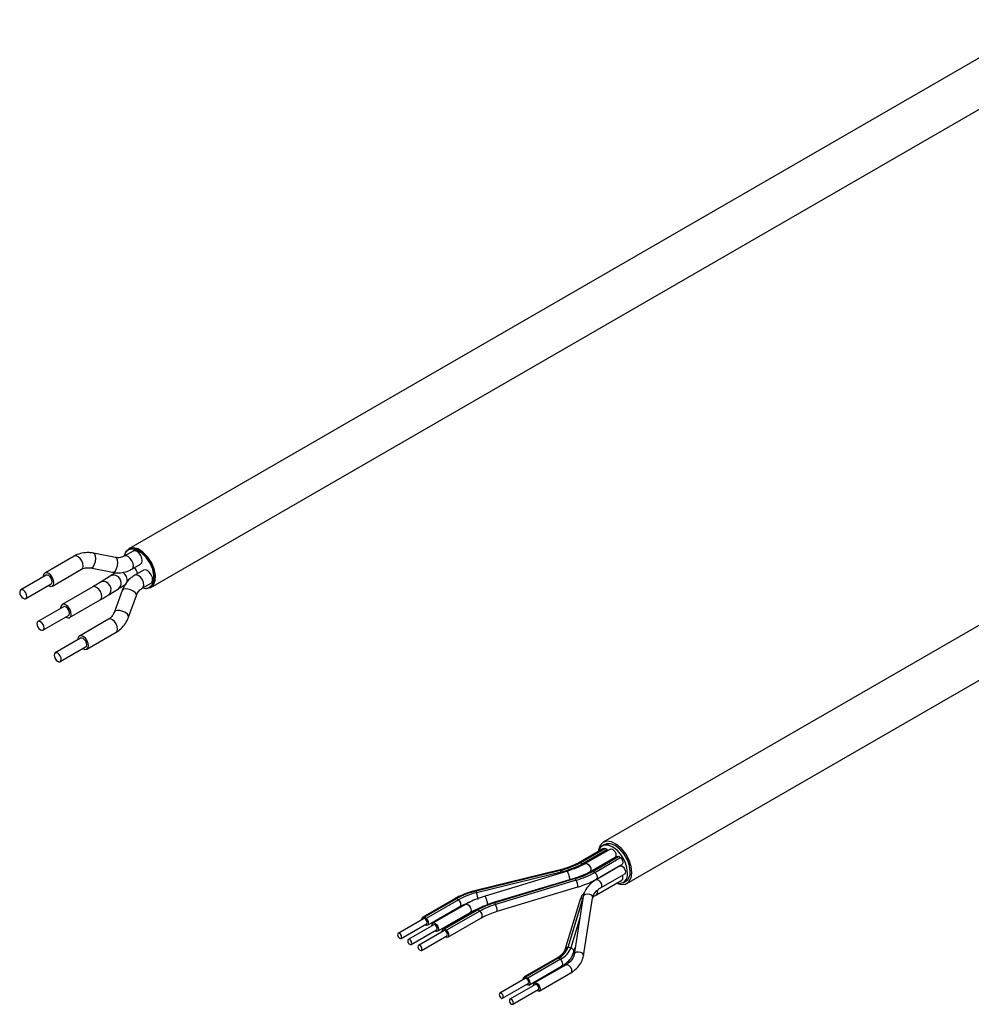
# Model space of a CAD drawing. Extents: x 8 to 111, y 1 to 84.
# Drawn here: x 10 to 19, y 1 to 9 of the extents above; entities that cross this region are included whole.
import ezdxf

# ---------------------------------------------------------------- set-up
doc = ezdxf.new("R2010")
doc.units = 0
doc.header["$MEASUREMENT"] = 0
doc.layers.add('OBJECT', color=7, linetype='CONTINUOUS')

msp = doc.modelspace()

# ---------------------------------------------------------------- linework, layer by layer
at = {"layer": 'OBJECT'}
for p, q in [((19.1583, 9.1543), (11.3481, 4.6455)), ((11.5379, 4.3167), (19.3481, 8.8255)), ((23.218, 6.6628), (15.3915, 2.1447)), ((15.5936, 1.7946), (23.42, 6.3128)), ((11.3855, 4.6268), (11.31, 4.5832)), ((11.3511, 4.6402), (11.3425, 4.6352)), ((10.8824, 4.5825), (10.6337, 4.439)), ((11.2344, 4.572), (11.047, 4.6086)), ((10.698, 4.3276), (10.9467, 4.4712)), ((11.0224, 4.4823), (11.2098, 4.4458)), ((11.3743, 4.4718), (11.4498, 4.5154)), ((11.4745, 4.464), (11.399, 4.4204)), ((10.6444, 4.4204), (10.4279, 4.2954)), ((11.1911, 4.4136), (11.1046, 4.3588)), ((10.4708, 4.2212), (10.6873, 4.3462)), ((11.0409, 4.3208), (10.7805, 4.1705)), ((11.1734, 4.2501), (11.2599, 4.3049)), ((11.2928, 4.2911), (11.2257, 4.1077)), ((11.4633, 4.3091), (11.5388, 4.3527)), ((11.5262, 4.317), (11.5348, 4.322)), ((10.8448, 4.0591), (11.1052, 4.2094)), ((11.3465, 4.0635), (11.4136, 4.2469)), ((10.7913, 4.1519), (10.5748, 4.0269)), ((10.6176, 3.9527), (10.8341, 4.0777)), ((11.176, 4.0456), (10.9273, 3.902)), ((10.9381, 3.8834), (10.7216, 3.7584)), ((10.9916, 3.7906), (11.2403, 3.9342)), ((10.7644, 3.6842), (10.9809, 3.8092)), ((15.4022, 2.1261), (15.3806, 2.1136)), ((15.3934, 2.0927), (15.1826, 1.971)), ((15.1932, 1.9726), (15.4039, 2.0943)), ((15.1939, 1.9699), (15.4046, 2.0915)), ((15.2124, 1.9613), (15.4231, 2.083)), ((15.4518, 2.0862), (15.2383, 1.9629)), ((15.2781, 1.894), (15.4916, 2.0172)), ((15.5097, 2.0243), (15.2909, 1.8979)), ((15.3014, 1.8995), (15.5202, 2.0258)), ((15.3021, 1.8967), (15.5209, 2.0231)), ((15.3206, 1.8882), (15.5395, 2.0145)), ((15.4039, 2.0943), (15.4046, 2.0915)), ((15.4231, 2.083), (15.4305, 2.0739)), ((15.5202, 2.0258), (15.5209, 2.0231)), ((15.1932, 1.9726), (15.1939, 1.9699)), ((15.2124, 1.9613), (15.2194, 1.9529)), ((15.5332, 1.9432), (15.3294, 1.8255)), ((15.3307, 1.829), (15.5495, 1.9553)), ((15.0253, 1.9106), (14.3066, 1.7342)), ((15.0264, 1.9084), (14.3077, 1.732)), ((15.027, 1.9056), (14.3083, 1.7292)), ((15.0314, 1.8916), (14.3127, 1.7152)), ((15.0868, 1.8994), (14.3859, 1.6868)), ((15.0253, 1.9106), (15.0264, 1.9084)), ((15.0264, 1.9084), (15.027, 1.9056)), ((15.3014, 1.8995), (15.3021, 1.8967)), ((15.3692, 1.7566), (15.573, 1.8743)), ((15.1523, 1.84), (14.4651, 1.6334)), ((15.1543, 1.838), (14.4671, 1.6313)), ((15.155, 1.8352), (14.4679, 1.6285)), ((15.1613, 1.8215), (14.4741, 1.6148)), ((14.4881, 1.5571), (15.1752, 1.7638)), ((15.1523, 1.84), (15.1543, 1.838)), ((15.1543, 1.838), (15.155, 1.8352)), ((15.335, 1.6984), (15.5484, 1.8216)), ((15.5612, 1.8007), (15.5828, 1.8132)), ((14.3066, 1.7342), (14.3077, 1.732)), ((14.3077, 1.732), (14.3083, 1.7292)), ((15.2212, 1.6817), (15.1434, 1.1885)), ((14.1284, 1.6654), (13.8527, 1.5062)), ((14.1389, 1.667), (13.8632, 1.5078)), ((14.1396, 1.6642), (13.864, 1.5051)), ((14.1582, 1.6556), (13.8825, 1.4965)), ((13.8925, 1.4373), (14.1682, 1.5964)), ((14.2177, 1.616), (13.9393, 1.4553)), ((14.1389, 1.667), (14.1396, 1.6642)), ((14.4651, 1.6334), (14.4671, 1.6313)), ((14.4671, 1.6313), (14.4679, 1.6285)), ((15.1921, 1.65), (15.0637, 1.2292)), ((15.217, 1.6702), (15.0886, 1.2494)), ((15.218, 1.6677), (15.0896, 1.247)), ((15.217, 1.6702), (15.218, 1.6677)), ((15.2199, 1.6733), (15.218, 1.6677)), ((15.218, 1.6677), (15.219, 1.6679)), ((15.222, 1.1761), (15.2998, 1.6692)), ((13.9791, 1.3864), (14.2575, 1.5471)), ((14.3097, 1.5682), (14.0259, 1.4044)), ((14.3202, 1.5698), (14.0364, 1.406)), ((14.3209, 1.567), (14.0371, 1.4032)), ((14.3395, 1.5585), (14.0557, 1.3946)), ((14.3202, 1.5698), (14.3209, 1.567)), ((13.8604, 1.493), (13.6439, 1.368)), ((13.6684, 1.3256), (13.8849, 1.4506)), ((13.947, 1.442), (13.7305, 1.3171)), ((13.8632, 1.5078), (13.864, 1.5051)), ((13.8817, 1.4946), (13.8825, 1.4965)), ((14.0657, 1.3354), (14.3495, 1.4993)), ((15.1927, 1.5009), (15.1144, 1.2443)), ((15.1923, 1.4984), (15.1154, 1.2465)), ((13.755, 1.2746), (13.9715, 1.3996)), ((14.0336, 1.3911), (13.8171, 1.2661)), ((13.8416, 1.2237), (14.058, 1.3487)), ((14.0364, 1.406), (14.0371, 1.4032)), ((14.0549, 1.3927), (14.0557, 1.3946)), ((15.0886, 1.2494), (15.0896, 1.247)), ((15.1144, 1.2443), (15.1154, 1.2465)), ((15.1399, 1.206), (15.1529, 1.2487)), ((14.997, 1.1575), (14.7187, 0.9969)), ((15.0075, 1.1591), (14.7292, 0.9985)), ((15.0082, 1.1563), (14.7299, 0.9957)), ((15.0267, 1.1478), (14.7484, 0.9871)), ((15.0741, 1.1011), (14.8052, 0.9459)), ((15.0075, 1.1591), (15.0082, 1.1563)), ((14.7585, 0.9279), (15.0367, 1.0886)), ((14.845, 0.877), (15.1139, 1.0322)), ((14.7263, 0.9836), (14.5098, 0.8586)), ((14.5343, 0.8162), (14.7508, 0.9412)), ((14.8129, 0.9327), (14.5964, 0.8077)), ((14.7292, 0.9985), (14.7299, 0.9957)), ((14.7477, 0.9852), (14.7484, 0.9871)), ((14.6209, 0.7653), (14.8374, 0.8903))]:
    msp.add_line(p, q, dxfattribs=at)
at = {"layer": 'OBJECT', "flags": 128}
for points in [[(11.468, 4.3118), (11.4886, 4.3085), (11.5224, 4.315), (11.5476, 4.3373), (11.5617, 4.3732), (11.5633, 4.4192), (11.5523, 4.4707), (11.5298, 4.5227), (11.4979, 4.5702), (11.4598, 4.6085), (11.4192, 4.6339), (11.38, 4.6437), (11.3462, 4.6372), (11.321, 4.6149), (11.3081, 4.5845)], [(11.4929, 4.3084), (11.4991, 4.3079), (11.534, 4.3147), (11.56, 4.3377), (11.5746, 4.3748), (11.5763, 4.4223), (11.5649, 4.4755), (11.5416, 4.5293), (11.5087, 4.5784), (11.4693, 4.6179), (11.4273, 4.6441), (11.3869, 4.6543), (11.352, 4.6476), (11.3259, 4.6246), (11.3184, 4.6107)], [(11.5348, 4.322), (11.5563, 4.3423), (11.5704, 4.3782), (11.572, 4.4241), (11.561, 4.4757), (11.5384, 4.5277), (11.5066, 4.5752), (11.4684, 4.6135), (11.4278, 4.6389), (11.3887, 4.6487), (11.3549, 4.6422), (11.3511, 4.6402)], [(11.4498, 4.5154), (11.4589, 4.5253), (11.4631, 4.5428), (11.4603, 4.5646), (11.4511, 4.5874), (11.4367, 4.6078), (11.4195, 4.6225), (11.402, 4.6294), (11.3868, 4.6275), (11.3855, 4.6268)], [(10.9467, 4.4712), (10.9558, 4.481), (10.96, 4.4985), (10.9572, 4.5203), (10.948, 4.5432), (10.9336, 4.5635), (10.9164, 4.5783), (10.8989, 4.5852), (10.8837, 4.5832), (10.8824, 4.5825)], [(11.0227, 4.4823), (11.034, 4.4842), (11.0468, 4.4951), (11.0578, 4.5137), (11.0653, 4.5371), (11.0681, 4.5618), (11.0658, 4.584), (11.0588, 4.6003), (11.0481, 4.6083), (11.047, 4.6086)], [(11.2098, 4.4458), (11.2214, 4.4477), (11.2342, 4.4586), (11.2452, 4.4771), (11.2527, 4.5006), (11.2555, 4.5252), (11.2532, 4.5474), (11.2462, 4.5638), (11.2355, 4.5718), (11.2344, 4.572)], [(11.3743, 4.4718), (11.3834, 4.4817), (11.3876, 4.4992), (11.3848, 4.521), (11.3756, 4.5438), (11.3612, 4.5642), (11.344, 4.5789), (11.3265, 4.5859), (11.3113, 4.5839), (11.3097, 4.583)], [(11.5388, 4.3527), (11.5479, 4.3625), (11.5521, 4.38), (11.5493, 4.4018), (11.5401, 4.4247), (11.5257, 4.445), (11.5085, 4.4597), (11.491, 4.4667), (11.4758, 4.4647), (11.4745, 4.464)], [(10.6633, 4.3323), (10.664, 4.3319), (10.6816, 4.3249), (10.6967, 4.3269), (10.7071, 4.3374), (10.7113, 4.3549), (10.7085, 4.3768), (10.6993, 4.3996), (10.6849, 4.4199), (10.6677, 4.4347), (10.6502, 4.4416), (10.635, 4.4397), (10.6246, 4.4291), (10.6204, 4.4116), (10.6205, 4.4066)], [(10.6873, 4.3462), (10.6934, 4.3527), (10.6962, 4.3644), (10.6943, 4.3789), (10.6882, 4.3942), (10.6786, 4.4077), (10.6671, 4.4175), (10.6554, 4.4222), (10.6453, 4.4209), (10.6444, 4.4204)], [(11.1734, 4.2501), (11.1869, 4.2626), (11.1967, 4.2834), (11.1976, 4.3075), (11.1897, 4.3311), (11.1741, 4.3507), (11.1531, 4.3632), (11.1299, 4.3668), (11.1082, 4.3608), (11.1046, 4.3588)], [(11.2599, 4.3049), (11.2734, 4.3174), (11.2832, 4.3382), (11.2842, 4.3623), (11.2762, 4.3859), (11.2606, 4.4054), (11.2396, 4.418), (11.2164, 4.4215), (11.1947, 4.4156), (11.1911, 4.4136)], [(11.463, 4.3089), (11.4724, 4.3189), (11.4766, 4.3364), (11.4738, 4.3583), (11.4646, 4.3811), (11.4502, 4.4014), (11.433, 4.4162), (11.4155, 4.4231), (11.4003, 4.4211), (11.399, 4.4204)], [(10.4699, 4.2207), (10.4769, 4.2277), (10.4797, 4.2394), (10.4778, 4.254), (10.4717, 4.2692), (10.4621, 4.2827), (10.4506, 4.2926), (10.4389, 4.2972), (10.4288, 4.2959), (10.4219, 4.2889), (10.4191, 4.2772), (10.4209, 4.2626), (10.4271, 4.2474), (10.4367, 4.2339), (10.4482, 4.224), (10.4598, 4.2194), (10.4699, 4.2207)], [(11.1052, 4.2094), (11.1143, 4.2193), (11.1185, 4.2368), (11.1157, 4.2586), (11.1065, 4.2814), (11.0921, 4.3018), (11.0749, 4.3165), (11.0574, 4.3234), (11.0422, 4.3215), (11.0409, 4.3208)], [(11.4136, 4.2469), (11.4131, 4.2585), (11.4037, 4.2721), (11.3866, 4.2853), (11.3645, 4.2961), (11.3406, 4.3027), (11.3186, 4.3041), (11.3019, 4.3003), (11.2931, 4.2917), (11.2928, 4.2911)], [(10.8101, 4.0638), (10.8109, 4.0634), (10.8284, 4.0565), (10.8435, 4.0584), (10.854, 4.0689), (10.8581, 4.0865), (10.8554, 4.1083), (10.8461, 4.1311), (10.8318, 4.1514), (10.8145, 4.1662), (10.797, 4.1731), (10.7819, 4.1712), (10.7714, 4.1606), (10.7673, 4.1431), (10.7673, 4.1381)], [(10.8341, 4.0777), (10.8402, 4.0842), (10.843, 4.0959), (10.8411, 4.1105), (10.835, 4.1257), (10.8254, 4.1392), (10.8139, 4.1491), (10.8022, 4.1537), (10.7921, 4.1524), (10.7913, 4.1519)], [(11.3465, 4.0635), (11.346, 4.075), (11.3366, 4.0887), (11.3195, 4.1019), (11.2974, 4.1126), (11.2735, 4.1192), (11.2515, 4.1207), (11.2348, 4.1169), (11.226, 4.1082), (11.2259, 4.1081)], [(10.5739, 3.9789), (10.5835, 3.9654), (10.595, 3.9555), (10.6067, 3.9509), (10.6167, 3.9522), (10.6237, 3.9592), (10.6265, 3.9709), (10.6246, 3.9855), (10.6185, 4.0007), (10.6089, 4.0142), (10.5974, 4.0241), (10.5857, 4.0287), (10.5756, 4.0274), (10.5687, 4.0204), (10.5659, 4.0087), (10.5677, 3.9941), (10.5739, 3.9789)], [(11.2403, 3.9342), (11.2495, 3.944), (11.2536, 3.9615), (11.2509, 3.9834), (11.2416, 4.0062), (11.2273, 4.0265), (11.21, 4.0413), (11.1925, 4.0482), (11.1774, 4.0463), (11.176, 4.0456)], [(10.957, 3.7953), (10.9577, 3.7949), (10.9752, 3.788), (10.9903, 3.7899), (11.0008, 3.8005), (11.0049, 3.818), (11.0022, 3.8398), (10.9929, 3.8626), (10.9786, 3.8829), (10.9613, 3.8977), (10.9438, 3.9046), (10.9287, 3.9027), (10.9182, 3.8921), (10.9141, 3.8746), (10.9141, 3.8696)], [(10.9809, 3.8092), (10.987, 3.8157), (10.9898, 3.8274), (10.9879, 3.842), (10.9818, 3.8572), (10.9722, 3.8707), (10.9607, 3.8806), (10.949, 3.8852), (10.9389, 3.8839), (10.9381, 3.8834)], [(10.7635, 3.6837), (10.7705, 3.6908), (10.7733, 3.7024), (10.7714, 3.717), (10.7653, 3.7322), (10.7557, 3.7458), (10.7442, 3.7556), (10.7325, 3.7602), (10.7224, 3.7589), (10.7155, 3.7519), (10.7127, 3.7402), (10.7145, 3.7257), (10.7207, 3.7104), (10.7303, 3.6969), (10.7418, 3.6871), (10.7535, 3.6824), (10.7635, 3.6837)], [(15.5986, 1.882), (15.5927, 1.9311), (15.5749, 1.9827), (15.5469, 2.0318), (15.5115, 2.0735), (15.4721, 2.1039), (15.4326, 2.12), (15.3968, 2.1201), (15.3683, 2.1042), (15.3498, 2.074), (15.3474, 2.0662)], [(15.6354, 1.8856), (15.6295, 1.9377), (15.6113, 1.9927), (15.5827, 2.0456), (15.546, 2.0918), (15.5046, 2.1271), (15.4621, 2.1484), (15.4223, 2.1539), (15.3887, 2.143), (15.3644, 2.1166), (15.3517, 2.0791)], [(15.6203, 1.8945), (15.6144, 1.9436), (15.5966, 1.9952), (15.5686, 2.0443), (15.5332, 2.086), (15.4937, 2.1164), (15.4542, 2.1325), (15.4184, 2.1326), (15.4022, 2.1261)], [(15.3934, 2.0927), (15.3943, 2.0932), (15.4039, 2.0943)], [(15.4518, 2.0862), (15.4519, 2.0863), (15.4611, 2.0879), (15.4719, 2.084), (15.4827, 2.0752), (15.4917, 2.0629), (15.4978, 2.0488), (15.4998, 2.0351), (15.4976, 2.024), (15.4916, 2.0172)], [(15.5097, 2.0243), (15.5107, 2.0248), (15.5202, 2.0258)], [(15.5395, 2.0145), (15.5489, 2.0022), (15.5554, 1.988), (15.5577, 1.974), (15.5557, 1.9626), (15.5496, 1.9554), (15.5495, 1.9553)], [(15.1826, 1.971), (15.1836, 1.9715), (15.1932, 1.9726)], [(15.2383, 1.9629), (15.2385, 1.963), (15.2477, 1.9647), (15.2585, 1.9608), (15.2692, 1.952), (15.2783, 1.9396), (15.2843, 1.9256), (15.2863, 1.9119), (15.2841, 1.9008), (15.2781, 1.894)], [(15.5332, 1.9432), (15.5334, 1.9433), (15.5426, 1.945), (15.5534, 1.9411), (15.5642, 1.9323), (15.5732, 1.9199), (15.5792, 1.9058), (15.5813, 1.8922), (15.579, 1.8811), (15.573, 1.8743)], [(15.2908, 1.8979), (15.2918, 1.8984), (15.3014, 1.8995)], [(15.3206, 1.8882), (15.3301, 1.8759), (15.3365, 1.8617), (15.3389, 1.8477), (15.3369, 1.8362), (15.3307, 1.829), (15.3307, 1.829)], [(15.5169, 1.793), (15.5435, 1.7861), (15.5806, 1.7889), (15.6098, 1.8077), (15.6287, 1.8409), (15.6354, 1.8856)], [(15.5514, 1.8618), (15.5543, 1.8543), (15.5566, 1.8403), (15.5546, 1.8289), (15.5485, 1.8216), (15.5484, 1.8216)], [(15.3294, 1.8255), (15.3295, 1.8256), (15.3387, 1.8273), (15.3495, 1.8234), (15.3603, 1.8146), (15.3693, 1.8022), (15.3754, 1.7881), (15.3774, 1.7745), (15.3752, 1.7634), (15.3694, 1.7567)], [(15.2212, 1.6817), (15.2235, 1.6886), (15.2316, 1.6981), (15.2442, 1.7041), (15.2593, 1.7058), (15.2745, 1.7028), (15.2876, 1.6957), (15.2966, 1.6855), (15.3001, 1.6738), (15.2998, 1.6692)], [(14.1284, 1.6654), (14.1293, 1.6659), (14.1389, 1.667)], [(14.1582, 1.6556), (14.1676, 1.6434), (14.174, 1.6291), (14.1764, 1.6152), (14.1744, 1.6037), (14.1682, 1.5965), (14.1682, 1.5964)], [(14.2177, 1.616), (14.2179, 1.6161), (14.2271, 1.6178), (14.2379, 1.6139), (14.2486, 1.6051), (14.2577, 1.5927), (14.2637, 1.5786), (14.2658, 1.565), (14.2635, 1.5539), (14.2575, 1.5471)], [(14.3097, 1.5682), (14.3106, 1.5687), (14.3202, 1.5698)], [(14.3395, 1.5585), (14.3489, 1.5462), (14.3554, 1.5319), (14.3577, 1.518), (14.3557, 1.5065), (14.3496, 1.4993), (14.3495, 1.4993)], [(13.8447, 1.4839), (13.8445, 1.4891), (13.8471, 1.5002), (13.8537, 1.5067), (13.8632, 1.5078)], [(13.8899, 1.4616), (13.8887, 1.47), (13.885, 1.4786), (13.8794, 1.4863), (13.8728, 1.4917), (13.8661, 1.4941), (13.8605, 1.4931), (13.8604, 1.493)], [(13.8825, 1.4965), (13.8919, 1.4842), (13.8984, 1.47), (13.9008, 1.456), (13.8987, 1.4445), (13.8926, 1.4373), (13.8833, 1.4355), (13.8723, 1.4394), (13.8692, 1.4415)], [(13.8849, 1.4506), (13.8885, 1.4547), (13.8899, 1.4616)], [(13.9313, 1.433), (13.9311, 1.4374), (13.9333, 1.4485), (13.9395, 1.4554), (13.9487, 1.4571), (13.9595, 1.4532), (13.9702, 1.4444), (13.9793, 1.432), (13.9853, 1.4179), (13.9873, 1.4043), (13.9851, 1.3932), (13.9789, 1.3863), (13.9697, 1.3846), (13.9589, 1.3885), (13.9558, 1.3906)], [(13.9765, 1.4106), (13.9753, 1.419), (13.9716, 1.4277), (13.966, 1.4353), (13.9594, 1.4407), (13.9527, 1.4431), (13.9471, 1.4421), (13.947, 1.442)], [(13.6734, 1.3366), (13.6722, 1.345), (13.6685, 1.3537), (13.6629, 1.3613), (13.6563, 1.3667), (13.6496, 1.3691), (13.644, 1.3681), (13.6402, 1.3638), (13.6388, 1.357), (13.6401, 1.3486), (13.6438, 1.3399), (13.6493, 1.3323), (13.656, 1.3269), (13.6626, 1.3245), (13.6682, 1.3255), (13.6721, 1.3298), (13.6734, 1.3366)], [(13.9715, 1.3996), (13.9751, 1.4038), (13.9765, 1.4106)], [(14.0179, 1.3821), (14.0177, 1.3873), (14.0203, 1.3983), (14.0269, 1.4049), (14.0364, 1.406)], [(14.0631, 1.3597), (14.0619, 1.3681), (14.0582, 1.3768), (14.0526, 1.3844), (14.046, 1.3898), (14.0393, 1.3922), (14.0337, 1.3912), (14.0336, 1.3911)], [(14.0557, 1.3946), (14.0651, 1.3823), (14.0716, 1.3681), (14.0739, 1.3542), (14.0719, 1.3427), (14.0658, 1.3355), (14.0565, 1.3337), (14.0455, 1.3376), (14.0424, 1.3396)], [(14.058, 1.3487), (14.0617, 1.3529), (14.0631, 1.3597)], [(13.76, 1.2857), (13.7588, 1.2941), (13.7551, 1.3027), (13.7495, 1.3103), (13.7429, 1.3158), (13.7362, 1.3181), (13.7306, 1.3171), (13.7268, 1.3129), (13.7254, 1.306), (13.7266, 1.2977), (13.7303, 1.289), (13.7359, 1.2814), (13.7425, 1.276), (13.7492, 1.2736), (13.7548, 1.2746), (13.7586, 1.2788), (13.76, 1.2857)], [(13.8466, 1.2347), (13.8454, 1.2431), (13.8417, 1.2518), (13.8361, 1.2594), (13.8295, 1.2648), (13.8228, 1.2672), (13.8172, 1.2662), (13.8134, 1.2619), (13.812, 1.2551), (13.8132, 1.2467), (13.8169, 1.238), (13.8225, 1.2304), (13.8291, 1.225), (13.8358, 1.2226), (13.8414, 1.2236), (13.8452, 1.2279), (13.8466, 1.2347)], [(15.1144, 1.2443), (15.1092, 1.2305), (15.1078, 1.2275)], [(15.1434, 1.1885), (15.1457, 1.1954), (15.1538, 1.2049), (15.1664, 1.2109), (15.1814, 1.2126), (15.1967, 1.2097), (15.2098, 1.2026), (15.2188, 1.1924), (15.2223, 1.1806), (15.222, 1.1761)], [(14.997, 1.1575), (14.9979, 1.158), (15.0075, 1.1591)], [(15.0267, 1.1478), (15.0362, 1.1355), (15.0426, 1.1213), (15.045, 1.1073), (15.043, 1.0958), (15.0368, 1.0886), (15.0367, 1.0886)], [(15.0741, 1.1011), (15.0743, 1.1012), (15.0835, 1.1029), (15.0943, 1.099), (15.105, 1.0902), (15.1141, 1.0778), (15.1201, 1.0637), (15.1221, 1.0501), (15.1199, 1.039), (15.1139, 1.0322)], [(14.7106, 0.9746), (14.7104, 0.9798), (14.713, 0.9908), (14.7196, 0.9974), (14.7292, 0.9985)], [(14.7559, 0.9522), (14.7546, 0.9606), (14.7509, 0.9693), (14.7453, 0.9769), (14.7387, 0.9823), (14.7321, 0.9847), (14.7264, 0.9837), (14.7263, 0.9836)], [(14.7484, 0.9871), (14.7579, 0.9749), (14.7643, 0.9606), (14.7667, 0.9467), (14.7647, 0.9352), (14.7585, 0.928), (14.7492, 0.9262), (14.7383, 0.9301), (14.7351, 0.9321)], [(14.7508, 0.9412), (14.7545, 0.9454), (14.7559, 0.9522)], [(14.7972, 0.9236), (14.797, 0.928), (14.7992, 0.9391), (14.8054, 0.946), (14.8146, 0.9477), (14.8254, 0.9438), (14.8362, 0.935), (14.8452, 0.9226), (14.8512, 0.9086), (14.8533, 0.8949), (14.851, 0.8838), (14.8449, 0.8769), (14.8357, 0.8752), (14.8249, 0.8791), (14.8217, 0.8812)], [(14.8425, 0.9013), (14.8412, 0.9097), (14.8375, 0.9183), (14.8319, 0.926), (14.8253, 0.9314), (14.8187, 0.9338), (14.813, 0.9327), (14.8129, 0.9327)], [(14.5394, 0.8272), (14.5381, 0.8356), (14.5344, 0.8443), (14.5288, 0.8519), (14.5222, 0.8573), (14.5156, 0.8597), (14.5099, 0.8587), (14.5061, 0.8545), (14.5047, 0.8476), (14.506, 0.8392), (14.5097, 0.8306), (14.5153, 0.8229), (14.5219, 0.8175), (14.5285, 0.8151), (14.5342, 0.8161), (14.538, 0.8204), (14.5394, 0.8272)], [(14.8374, 0.8903), (14.8411, 0.8944), (14.8425, 0.9013)], [(14.626, 0.7763), (14.6247, 0.7847), (14.621, 0.7934), (14.6154, 0.801), (14.6088, 0.8064), (14.6022, 0.8088), (14.5965, 0.8078), (14.5927, 0.8035), (14.5913, 0.7967), (14.5926, 0.7883), (14.5963, 0.7796), (14.6019, 0.772), (14.6085, 0.7666), (14.6151, 0.7642), (14.6208, 0.7652), (14.6246, 0.7695), (14.626, 0.7763)]]:
    msp.add_lwpolyline(points, dxfattribs=at)
at = {"layer": 'OBJECT'}
for centre, radius, start, end in [((11.3205, 4.4155), 0.1042, 10.41237, 42.13668), ((11.2424, 4.3708), 0.0941, 355.74944, 53.41002), ((15.397, 2.0584), 0.034, 43.96171, 77.00644), ((15.5133, 1.9899), 0.034, 43.96171, 77.00644), ((14.8783, 2.5413), 0.65, 283.17073, 298.97318), ((14.8789, 2.5388), 0.6503, 283.17073, 298.97318), ((14.8707, 2.5785), 0.7055, 283.17073, 298.97318), ((15.1862, 1.9367), 0.034, 43.96752, 77.0069), ((14.8275, 1.8379), 0.2108, 14.74577, 18.73312), ((14.3031, 1.6947), 0.7545, 14.47757, 15.12727), ((14.7149, 1.7427), 0.4035, 12.07989, 22.8516), ((14.9571, 2.5157), 0.7059, 286.22601, 299.19523), ((14.9578, 2.5129), 0.7058, 286.22601, 299.19523), ((14.9476, 2.5558), 0.7647, 286.22601, 299.19523), ((15.2945, 1.8636), 0.034, 43.96694, 77.00686), ((15.5231, 1.8696), 0.0765, 255.13056, 9.33527), ((15.5338, 1.885), 0.0869, 304.30895, 6.2743), ((15.068, 1.7896), 0.0982, 18.91758, 27.67925), ((15.0293, 1.7591), 0.146, 1.84582, 25.29872), ((14.4576, 1.0914), 0.6579, 103.17073, 118.97318), ((14.4582, 1.0889), 0.6576, 103.17073, 118.97318), ((14.45, 1.1287), 0.6024, 103.17073, 118.97318), ((14.1087, 1.6615), 0.2108, 14.74577, 18.73312), ((13.9961, 1.6149), 0.3321, 7.2675, 17.57803), ((14.1109, 1.5617), 0.3021, 9.3098, 24.44928), ((15.3159, 1.7192), 0.0282, 312.39247, 31.82482), ((14.132, 1.6311), 0.034, 43.96171, 77.00644), ((14.6642, 0.9542), 0.7052, 106.22601, 119.19523), ((14.6649, 0.9514), 0.7052, 106.22601, 119.19523), ((14.6547, 0.9943), 0.6463, 106.22601, 119.19523), ((14.3809, 1.5829), 0.0982, 18.91756, 27.67925), ((14.3421, 1.5524), 0.146, 1.84582, 25.29872), ((15.2208, 1.6401), 0.0304, 97.18927, 160.95375), ((14.3133, 1.5339), 0.034, 43.96171, 77.00644), ((13.8561, 1.4714), 0.0346, 42.20019, 76.86946), ((14.0293, 1.3695), 0.0346, 42.20019, 76.86946), ((14.9322, 1.3084), 0.1671, 296.76142, 339.36243), ((14.9327, 1.3061), 0.1677, 296.76142, 339.36243), ((14.9445, 1.3109), 0.1827, 296.76142, 339.36243), ((15.0925, 1.2193), 0.0304, 97.22428, 160.21047), ((15.0974, 1.2036), 0.0441, 67.38939, 100.19435), ((15.1055, 1.2129), 0.035, 348.56817, 73.57395), ((15.0005, 1.1232), 0.034, 43.96171, 77.00644), ((14.722, 0.962), 0.0346, 42.20019, 76.86946)]:
    msp.add_arc(centre, radius, start, end, dxfattribs=at)
for points, knots in [([(11.047, 4.6086), (11.0349, 4.6104), (11.0023, 4.6153), (10.9507, 4.6108), (10.9083, 4.5967), (10.8872, 4.5852), (10.8824, 4.5825)], [0, 0, 0, 0, 0.212128, 0.571042, 0.902766, 1, 1, 1, 1]), ([(11.31, 4.5832), (11.3054, 4.5808), (11.2892, 4.5726), (11.2638, 4.5679), (11.2417, 4.571), (11.2344, 4.572)], [0, 0, 0, 0, 0.213594, 0.738663, 1, 1, 1, 1]), ([(10.9467, 4.4712), (10.9514, 4.4736), (10.9675, 4.4818), (10.9929, 4.4864), (11.015, 4.4834), (11.0224, 4.4823)], [0, 0, 0, 0, 0.213594, 0.738663, 1, 1, 1, 1]), ([(11.2098, 4.4458), (11.2219, 4.444), (11.2545, 4.439), (11.306, 4.4436), (11.3484, 4.4576), (11.3695, 4.4692), (11.3743, 4.4718)], [0, 0, 0, 0, 0.212128, 0.571042, 0.902766, 1, 1, 1, 1]), ([(11.2387, 4.4423), (11.2383, 4.4421), (11.2238, 4.4337), (11.2075, 4.4238), (11.1948, 4.4159), (11.1911, 4.4136)], [0, 0, 0, 0, 0.019242, 0.715045, 1, 1, 1, 1]), ([(11.399, 4.4204), (11.3888, 4.4139), (11.3622, 4.3968), (11.3269, 4.359), (11.304, 4.3199), (11.2948, 4.2963), (11.2928, 4.2911)], [0, 0, 0, 0, 0.215748, 0.564928, 0.905504, 1, 1, 1, 1]), ([(11.1046, 4.3588), (11.1005, 4.3562), (11.0889, 4.349), (11.0668, 4.3358), (11.0474, 4.3245), (11.0409, 4.3208)], [0, 0, 0, 0, 0.268508, 0.757645, 1, 1, 1, 1]), ([(11.2599, 4.3049), (11.264, 4.3075), (11.2756, 4.3147), (11.2977, 4.3279), (11.3171, 4.3392), (11.3236, 4.3429)], [0, 0, 0, 0, 0.268508, 0.757645, 1, 1, 1, 1]), ([(11.4136, 4.2469), (11.4161, 4.2529), (11.4239, 4.2718), (11.4406, 4.2937), (11.4567, 4.3046), (11.4633, 4.3091)], [0, 0, 0, 0, 0.215132, 0.680355, 1, 1, 1, 1]), ([(11.1052, 4.2094), (11.1126, 4.2137), (11.1344, 4.2263), (11.1571, 4.2399), (11.1697, 4.2478), (11.1734, 4.2501)], [0, 0, 0, 0, 0.268625, 0.787502, 1, 1, 1, 1]), ([(11.2257, 4.1077), (11.2233, 4.1017), (11.2154, 4.0829), (11.1988, 4.0609), (11.1826, 4.05), (11.176, 4.0456)], [0, 0, 0, 0, 0.215132, 0.680355, 1, 1, 1, 1]), ([(11.2403, 3.9342), (11.2505, 3.9407), (11.2772, 3.9578), (11.3124, 3.9956), (11.3354, 4.0347), (11.3445, 4.0584), (11.3465, 4.0635)], [0, 0, 0, 0, 0.215748, 0.564928, 0.905504, 1, 1, 1, 1]), ([(15.1826, 1.971), (15.1747, 1.9667), (15.1517, 1.954), (15.1061, 1.9345), (15.0596, 1.9193), (15.0321, 1.9123), (15.0253, 1.9106)], [0, 0, 0, 0, 0.183843, 0.532039, 0.884691, 1, 1, 1, 1]), ([(15.2383, 1.9629), (15.2302, 1.9585), (15.2069, 1.9455), (15.1619, 1.9252), (15.1176, 1.909), (15.0923, 1.9012), (15.0868, 1.8994)], [0, 0, 0, 0, 0.1909385, 0.5519928, 0.90105, 1, 1, 1, 1]), ([(15.2909, 1.8979), (15.2828, 1.8935), (15.2596, 1.8807), (15.2137, 1.8601), (15.173, 1.8468), (15.1523, 1.84)], [0, 0, 0, 0, 0.206433, 0.59696, 1, 1, 1, 1]), ([(15.2101, 1.86), (15.2289, 1.8687), (15.2528, 1.8796), (15.2737, 1.8915), (15.2781, 1.894)], [0, 0, 0, 0, 0.786931, 1, 1, 1, 1]), ([(15.1752, 1.7638), (15.187, 1.7675), (15.2213, 1.7783), (15.2757, 1.7997), (15.3123, 1.8192), (15.3307, 1.829)], [0, 0, 0, 0, 0.206617, 0.601367, 1, 1, 1, 1]), ([(15.3294, 1.8255), (15.3199, 1.8196), (15.2929, 1.8028), (15.2576, 1.768), (15.2309, 1.7245), (15.2241, 1.6943), (15.2212, 1.6817)], [0, 0, 0, 0, 0.167219, 0.476461, 0.781371, 1, 1, 1, 1]), ([(14.3066, 1.7342), (14.2945, 1.7311), (14.2594, 1.722), (14.2037, 1.7026), (14.1573, 1.6816), (14.134, 1.6685), (14.1284, 1.6654)], [0, 0, 0, 0, 0.184114, 0.535298, 0.888788, 1, 1, 1, 1]), ([(14.3859, 1.6868), (14.3741, 1.683), (14.3398, 1.6722), (14.2864, 1.6513), (14.2433, 1.6305), (14.2222, 1.6185), (14.2177, 1.616)], [0, 0, 0, 0, 0.191173, 0.556342, 0.906644, 1, 1, 1, 1]), ([(15.2304, 1.7148), (15.2287, 1.7133), (15.2142, 1.7002), (15.2021, 1.6776), (15.1945, 1.6564), (15.1921, 1.65)], [0, 0, 0, 0, 0.083223, 0.720702, 1, 1, 1, 1]), ([(15.2998, 1.6692), (15.301, 1.6746), (15.3044, 1.6905), (15.3187, 1.716), (15.3429, 1.7402), (15.3624, 1.7524), (15.3692, 1.7566)], [0, 0, 0, 0, 0.168545, 0.507316, 0.830728, 1, 1, 1, 1]), ([(15.3007, 1.6727), (15.3081, 1.6794), (15.318, 1.6884), (15.3315, 1.6964), (15.335, 1.6984)], [0, 0, 0, 0, 0.7404011, 1, 1, 1, 1]), ([(14.1682, 1.5964), (14.1762, 1.6008), (14.1993, 1.6134), (14.2293, 1.6273), (14.2529, 1.6347), (14.2566, 1.6359)], [0, 0, 0, 0, 0.307515, 0.889946, 1, 1, 1, 1]), ([(14.4651, 1.6334), (14.4534, 1.6297), (14.4191, 1.6189), (14.3646, 1.5975), (14.3281, 1.578), (14.3097, 1.5682)], [0, 0, 0, 0, 0.206617, 0.601367, 1, 1, 1, 1]), ([(14.2575, 1.5471), (14.2656, 1.5516), (14.289, 1.5645), (14.3233, 1.5806), (14.3512, 1.5905), (14.3592, 1.5933)], [0, 0, 0, 0, 0.273479, 0.790612, 1, 1, 1, 1]), ([(14.3495, 1.4993), (14.3575, 1.5037), (14.3807, 1.5165), (14.4266, 1.5371), (14.4674, 1.5504), (14.4881, 1.5571)], [0, 0, 0, 0, 0.206433, 0.59696, 1, 1, 1, 1]), ([(15.0637, 1.2292), (15.0621, 1.2248), (15.0573, 1.2118), (15.0406, 1.1891), (15.0169, 1.1694), (15.0004, 1.1596), (14.997, 1.1575)], [0, 0, 0, 0, 0.1898673, 0.5504807, 0.904624, 1, 1, 1, 1]), ([(15.0367, 1.0886), (15.0461, 1.0944), (15.073, 1.1111), (15.1072, 1.1432), (15.1301, 1.1782), (15.1376, 1.1995), (15.1399, 1.206)], [0, 0, 0, 0, 0.188364, 0.544463, 0.86122, 1, 1, 1, 1]), ([(15.1434, 1.1885), (15.1423, 1.1832), (15.1389, 1.1672), (15.1245, 1.1417), (15.1004, 1.1175), (15.0808, 1.1053), (15.0741, 1.1011)], [0, 0, 0, 0, 0.168545, 0.507316, 0.830728, 1, 1, 1, 1]), ([(15.1139, 1.0322), (15.1233, 1.0381), (15.1503, 1.0549), (15.1857, 1.0897), (15.2123, 1.1332), (15.2192, 1.1634), (15.222, 1.1761)], [0, 0, 0, 0, 0.167219, 0.476461, 0.781371, 1, 1, 1, 1])]:
    msp.add_open_spline(points, degree=3, knots=knots, dxfattribs=at)

doc.saveas('drawing.dxf')
